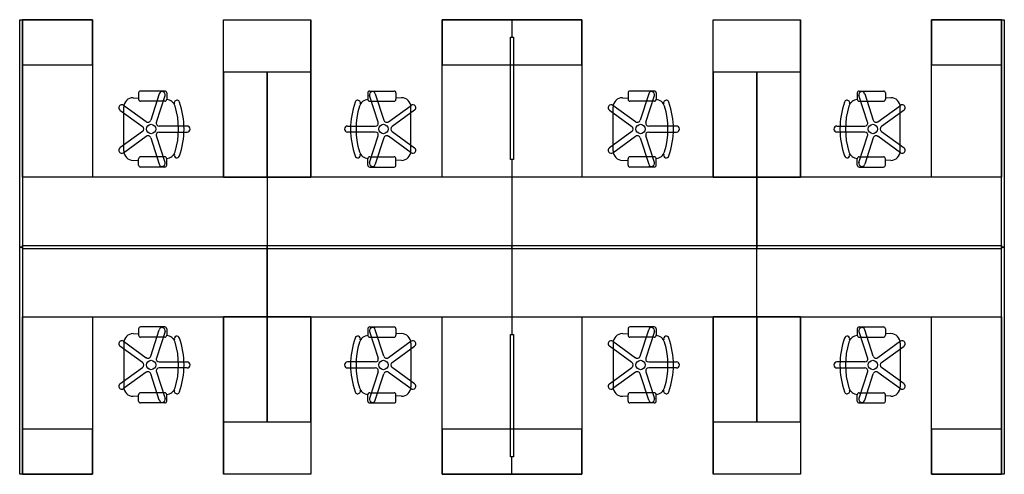
# Model space of a CAD drawing. Extents: x -169 to 169, y -78 to 78.
import ezdxf

# ---------------------------------------------------------------- set-up
doc = ezdxf.new("R2010")
doc.units = 0
doc.header["$MEASUREMENT"] = 0
doc.header["$PDSIZE"] = 5
doc.layers.add('TK2SNAP_NODE', color=2, linetype='Continuous')
doc.styles.add('R&B Romans', font='romans.shx', dxfattribs={"width": 0.8})

msp = doc.modelspace()

# ---------------------------------------------------------------- linework, layer by layer
for p, q in [((-169, 0), (-169, 78)), ((-169, 78), (-168, 78)), ((-144, 78), (-168, 78)), ((-168, 78), (-168, 62.5)), ((-168, 78), (-144, 78)), ((-168, 24), (-168, 78)), ((-168, 78), (-168, 0)), ((-144, 62.5), (-144, 78)), ((-144, 78), (-144, 24)), ((-99, 60), (-99, 78)), ((-99, 78), (-69, 78)), ((-99, 78), (-69, 78)), ((-99, 24), (-99, 78)), ((-69, 60), (-69, 78)), ((-69, 78), (-69, 24)), ((0, 78), (-24, 78)), ((-24, 78), (-24, 62.5)), ((-24, 24), (-24, 78)), ((-24, 78), (0, 78)), ((24, 78), (0, 78)), ((0, 78), (0, 72)), ((0, 78), (24, 78)), ((24, 62.5), (24, 78)), ((24, 78), (24, 24)), ((69, 60), (69, 78)), ((69, 78), (99, 78)), ((69, 78), (99, 78)), ((69, 24), (69, 78)), ((99, 60), (99, 78)), ((99, 78), (99, 24)), ((168, 78), (144, 78)), ((144, 78), (144, 62.5)), ((144, 24), (144, 78)), ((144, 78), (168, 78)), ((168, 62.5), (168, 78)), ((168, 78), (168, 24)), ((168, 0), (168, 78)), ((168, 78), (169, 78)), ((169, 78), (169, 0)), ((-0.5, 30), (-0.5, 72)), ((-0.5, 72), (0.5, 72)), ((0.5, 72), (0.5, 30)), ((-168, 62.5), (-144, 62.5)), ((-24, 62.5), (0, 62.5)), ((0, 62.5), (24, 62.5)), ((144, 62.5), (168, 62.5)), ((-84, 60), (-99, 60)), ((-99, 60), (-99, 24)), ((-69, 60), (-99, 60)), ((-84, 24), (-84, 60)), ((-84, 60), (-84, 24)), ((-69, 60), (-84, 60)), ((-69, 24), (-69, 60)), ((84, 60), (69, 60)), ((69, 60), (69, 24)), ((99, 60), (69, 60)), ((84, 24), (84, 60)), ((84, 60), (84, 24)), ((99, 60), (84, 60)), ((99, 24), (99, 60)), ((-130.05, 51.24), (-128.17, 51.13)), ((-128.17, 52.85), (-128.17, 50.7)), ((-119.17, 53.52), (-127.5, 53.52)), ((-121.08, 52.6), (-124.03, 43.51)), ((-122.06, 42.87), (-119.11, 51.96)), ((-118.5, 52.85), (-118.5, 50.7)), ((-49.5, 52.85), (-49.5, 50.7)), ((-45.94, 42.87), (-48.89, 51.96)), ((-48.83, 53.52), (-40.5, 53.52)), ((-46.92, 52.6), (-43.97, 43.51)), ((-39.83, 52.85), (-39.83, 50.7)), ((-37.95, 51.24), (-39.83, 51.13)), ((37.95, 51.24), (39.83, 51.13)), ((39.83, 52.85), (39.83, 50.7)), ((48.83, 53.52), (40.5, 53.52)), ((46.92, 52.6), (43.97, 43.51)), ((45.94, 42.87), (48.89, 51.96)), ((49.5, 52.85), (49.5, 50.7)), ((118.5, 52.85), (118.5, 50.7)), ((122.06, 42.87), (119.11, 51.96)), ((119.17, 53.52), (127.5, 53.52)), ((121.08, 52.6), (124.03, 43.51)), ((128.17, 52.85), (128.17, 50.7)), ((130.05, 51.24), (128.17, 51.13)), ((-125.62, 42.99), (-133.35, 48.61)), ((-133.28, 32.96), (-133.28, 48.01)), ((-119.17, 50.03), (-127.5, 50.03)), ((-48.83, 50.03), (-40.5, 50.03)), ((-42.38, 42.99), (-34.65, 48.61)), ((-34.72, 32.96), (-34.72, 48.01)), ((42.38, 42.99), (34.65, 48.61)), ((34.72, 32.96), (34.72, 48.01)), ((48.83, 50.03), (40.5, 50.03)), ((119.17, 50.03), (127.5, 50.03)), ((125.62, 42.99), (133.35, 48.61)), ((133.28, 32.96), (133.28, 48.01)), ((-134.57, 46.94), (-126.83, 41.32)), ((-33.43, 46.94), (-41.17, 41.32)), ((33.43, 46.94), (41.17, 41.32)), ((134.57, 46.94), (126.83, 41.32)), ((-111.52, 41.52), (-121.08, 41.52)), ((-56.48, 41.52), (-46.92, 41.52)), ((56.48, 41.52), (46.92, 41.52)), ((111.52, 41.52), (121.08, 41.52)), ((-126.83, 39.65), (-134.57, 34.03)), ((-133.35, 32.36), (-125.62, 37.98)), ((-124.03, 37.46), (-121.08, 28.37)), ((-119.11, 29.01), (-122.06, 38.1)), ((-121.08, 39.45), (-111.52, 39.45)), ((-46.92, 39.45), (-56.48, 39.45)), ((-48.89, 29.01), (-45.94, 38.1)), ((-43.97, 37.46), (-46.92, 28.37)), ((-34.65, 32.36), (-42.38, 37.98)), ((-41.17, 39.65), (-33.43, 34.03)), ((41.17, 39.65), (33.43, 34.03)), ((34.65, 32.36), (42.38, 37.98)), ((43.97, 37.46), (46.92, 28.37)), ((48.89, 29.01), (45.94, 38.1)), ((46.92, 39.45), (56.48, 39.45)), ((121.08, 39.45), (111.52, 39.45)), ((119.11, 29.01), (122.06, 38.1)), ((124.03, 37.46), (121.08, 28.37)), ((133.35, 32.36), (125.62, 37.98)), ((126.83, 39.65), (134.57, 34.03)), ((-119.17, 30.94), (-127.5, 30.94)), ((-48.83, 30.94), (-40.5, 30.94)), ((48.83, 30.94), (40.5, 30.94)), ((119.17, 30.94), (127.5, 30.94)), ((-130.05, 29.74), (-128.17, 29.85)), ((-128.17, 28.12), (-128.17, 30.27)), ((-119.17, 27.45), (-127.5, 27.45)), ((-118.5, 28.12), (-118.5, 30.27)), ((-49.5, 28.12), (-49.5, 30.27)), ((-48.83, 27.45), (-40.5, 27.45)), ((-39.83, 28.12), (-39.83, 30.27)), ((-37.95, 29.74), (-39.83, 29.85)), ((0.5, 30), (-0.5, 30)), ((0, 30), (0, 0)), ((37.95, 29.74), (39.83, 29.85)), ((39.83, 28.12), (39.83, 30.27)), ((48.83, 27.45), (40.5, 27.45)), ((49.5, 28.12), (49.5, 30.27)), ((118.5, 28.12), (118.5, 30.27)), ((119.17, 27.45), (127.5, 27.45)), ((128.17, 28.12), (128.17, 30.27)), ((130.05, 29.74), (128.17, 29.85)), ((-144, 24), (-168, 24)), ((-84, 24), (-168, 24)), ((-168, 24), (-168, 0)), ((-99, 24), (-84, 24)), ((-69, 24), (-99, 24)), ((-84, 24), (-69, 24)), ((0, 24), (-84, 24)), ((-84, 24), (-84, 0)), ((0, 24), (-24, 24)), ((24, 24), (0, 24)), ((84, 24), (0, 24)), ((69, 24), (84, 24)), ((99, 24), (69, 24)), ((168, 24), (84, 24)), ((84, 24), (84, -0.51)), ((84, 24), (99, 24)), ((84, -0.51), (84, 24)), ((168, 24), (144, 24)), ((-169, 0), (-168, 0)), ((-168, 0), (-169, 0)), ((-168, 0), (-169, 0)), ((-169, -78), (-169, 0)), ((-169, 0), (-168, 0)), ((-168, 0.51, 30), (168, 0.51, 30)), ((-168, 0), (-168, -78)), ((-84, 0), (-84, 0.51)), ((-84, -24), (-84, 0.51)), ((-84, 0.51), (-84, 0)), ((-84, 0.51), (-84, -24)), ((0, 0), (0, -30)), ((84, 0), (84, -0.51)), ((84, -0.51), (84, 0)), ((84, -24), (84, 0)), ((168, 0), (169, 0)), ((169, 0), (168, 0)), ((168, -24), (168, 0)), ((169, 0), (168, 0)), ((168, -78), (168, 0)), ((168, 0), (169, 0)), ((169, 0), (169, -78)), ((-168, -0.51), (168, -0.51)), ((-168, -24), (-84, -24)), ((-168, -24), (-144, -24)), ((-168, -78), (-168, -24)), ((-144, -24), (-144, -78)), ((-84, -24), (-99, -24)), ((-99, -24), (-99, -60)), ((-99, -78), (-99, -24)), ((-99, -24), (-69, -24)), ((-84, -24), (-84, -60)), ((-69, -24), (-84, -24)), ((-84, -60), (-84, -24)), ((-84, -24), (0, -24)), ((-69, -60), (-69, -24)), ((-69, -24), (-69, -78)), ((-24, -78), (-24, -24)), ((-24, -24), (0, -24)), ((0, -24), (24, -24)), ((0, -24), (84, -24)), ((24, -24), (24, -78)), ((84, -24), (69, -24)), ((69, -24), (69, -60)), ((69, -78), (69, -24)), ((69, -24), (99, -24)), ((84, -24), (84, -60)), ((99, -24), (84, -24)), ((84, -60), (84, -24)), ((84, -24), (168, -24)), ((99, -60), (99, -24)), ((99, -24), (99, -78)), ((144, -78), (144, -24)), ((144, -24), (168, -24)), ((168, -24), (168, -78)), ((-130.05, -29.74), (-128.17, -29.85)), ((-128.17, -28.12), (-128.17, -30.27)), ((-119.17, -27.45), (-127.5, -27.45)), ((-124.03, -37.46), (-121.08, -28.37)), ((-119.11, -29.01), (-122.06, -38.1)), ((-118.5, -28.12), (-118.5, -30.27)), ((-49.5, -28.12), (-49.5, -30.27)), ((-48.89, -29.01), (-45.94, -38.1)), ((-48.83, -27.45), (-40.5, -27.45)), ((-43.97, -37.46), (-46.92, -28.37)), ((-39.83, -28.12), (-39.83, -30.27)), ((-37.95, -29.74), (-39.83, -29.85)), ((-0.5, -72), (-0.5, -30)), ((-0.5, -30), (0.5, -30)), ((0.5, -30), (0.5, -72)), ((37.95, -29.74), (39.83, -29.85)), ((39.83, -28.12), (39.83, -30.27)), ((48.83, -27.45), (40.5, -27.45)), ((43.97, -37.46), (46.92, -28.37)), ((48.89, -29.01), (45.94, -38.1)), ((49.5, -28.12), (49.5, -30.27)), ((118.5, -28.12), (118.5, -30.27)), ((119.11, -29.01), (122.06, -38.1)), ((119.17, -27.45), (127.5, -27.45)), ((124.03, -37.46), (121.08, -28.37)), ((128.17, -28.12), (128.17, -30.27)), ((130.05, -29.74), (128.17, -29.85)), ((-133.35, -32.36), (-125.62, -37.98)), ((-133.28, -32.96), (-133.28, -48.01)), ((-119.17, -30.94), (-127.5, -30.94)), ((-48.83, -30.94), (-40.5, -30.94)), ((-34.65, -32.36), (-42.38, -37.98)), ((-34.72, -32.96), (-34.72, -48.01)), ((34.65, -32.36), (42.38, -37.98)), ((34.72, -32.96), (34.72, -48.01)), ((48.83, -30.94), (40.5, -30.94)), ((119.17, -30.94), (127.5, -30.94)), ((133.35, -32.36), (125.62, -37.98)), ((133.28, -32.96), (133.28, -48.01)), ((-126.83, -39.65), (-134.57, -34.03)), ((-41.17, -39.65), (-33.43, -34.03)), ((41.17, -39.65), (33.43, -34.03)), ((126.83, -39.65), (134.57, -34.03)), ((-121.08, -39.45), (-111.52, -39.45)), ((-46.92, -39.45), (-56.48, -39.45)), ((46.92, -39.45), (56.48, -39.45)), ((121.08, -39.45), (111.52, -39.45)), ((-134.57, -46.94), (-126.83, -41.32)), ((-125.62, -42.99), (-133.35, -48.61)), ((-121.08, -52.6), (-124.03, -43.51)), ((-122.06, -42.87), (-119.11, -51.96)), ((-111.52, -41.52), (-121.08, -41.52)), ((-56.48, -41.52), (-46.92, -41.52)), ((-45.94, -42.87), (-48.89, -51.96)), ((-46.92, -52.6), (-43.97, -43.51)), ((-42.38, -42.99), (-34.65, -48.61)), ((-33.43, -46.94), (-41.17, -41.32)), ((33.43, -46.94), (41.17, -41.32)), ((42.38, -42.99), (34.65, -48.61)), ((46.92, -52.6), (43.97, -43.51)), ((45.94, -42.87), (48.89, -51.96)), ((56.48, -41.52), (46.92, -41.52)), ((111.52, -41.52), (121.08, -41.52)), ((122.06, -42.87), (119.11, -51.96)), ((121.08, -52.6), (124.03, -43.51)), ((125.62, -42.99), (133.35, -48.61)), ((134.57, -46.94), (126.83, -41.32)), ((-128.17, -52.85), (-128.17, -50.7)), ((-119.17, -50.03), (-127.5, -50.03)), ((-118.5, -52.85), (-118.5, -50.7)), ((-49.5, -52.85), (-49.5, -50.7)), ((-48.83, -50.03), (-40.5, -50.03)), ((-39.83, -52.85), (-39.83, -50.7)), ((39.83, -52.85), (39.83, -50.7)), ((48.83, -50.03), (40.5, -50.03)), ((49.5, -52.85), (49.5, -50.7)), ((118.5, -52.85), (118.5, -50.7)), ((119.17, -50.03), (127.5, -50.03)), ((128.17, -52.85), (128.17, -50.7)), ((-130.05, -51.24), (-128.17, -51.13)), ((-119.17, -53.52), (-127.5, -53.52)), ((-48.83, -53.52), (-40.5, -53.52)), ((-37.95, -51.24), (-39.83, -51.13)), ((37.95, -51.24), (39.83, -51.13)), ((48.83, -53.52), (40.5, -53.52)), ((119.17, -53.52), (127.5, -53.52)), ((130.05, -51.24), (128.17, -51.13)), ((-99, -60), (-84, -60)), ((-99, -60), (-69, -60)), ((-99, -60), (-99, -78)), ((-84, -60), (-69, -60)), ((-69, -60), (-69, -78)), ((69, -60), (84, -60)), ((69, -60), (99, -60)), ((69, -60), (69, -78)), ((84, -60), (99, -60)), ((99, -60), (99, -78)), ((-144, -62.5), (-168, -62.5)), ((-168, -62.5), (-168, -78)), ((-144, -78), (-144, -62.5)), ((0, -62.5), (-24, -62.5)), ((-24, -62.5), (-24, -78)), ((24, -62.5), (0, -62.5)), ((24, -78), (24, -62.5)), ((168, -62.5), (144, -62.5)), ((144, -62.5), (144, -78)), ((168, -78), (168, -62.5)), ((0.5, -72), (-0.5, -72)), ((0, -78), (0, -72)), ((-168, -78), (-169, -78)), ((-168, -78), (-144, -78)), ((-144, -78), (-168, -78)), ((-69, -78), (-99, -78)), ((-69, -78), (-99, -78)), ((-24, -78), (0, -78)), ((0, -78), (-24, -78)), ((0, -78), (24, -78)), ((24, -78), (0, -78)), ((99, -78), (69, -78)), ((99, -78), (69, -78)), ((144, -78), (168, -78)), ((168, -78), (144, -78)), ((169, -78), (168, -78))]:
    msp.add_line(p, q)
for centre in [(-123.87, 40.49), (-44.13, 40.49), (44.13, 40.49), (123.87, 40.49), (-123.87, -40.49), (-44.13, -40.49), (44.13, -40.49), (123.87, -40.49)]:
    msp.add_circle(centre, 1.61)
for centre, radius, start, end in [((-130.05, 48.01), 3.23, 90.0191, 179.9809), ((-127.5, 52.85), 0.672, 90, 180), ((-120.09, 52.28), 1.03, 342, 162), ((-119.17, 52.85), 0.672, 360, 90), ((-48.83, 52.85), 0.672, 90, 180), ((-47.91, 52.28), 1.03, 18, 198), ((-40.5, 52.85), 0.672, 0, 90), ((-37.95, 48.01), 3.23, 0.0191, 89.9809), ((37.95, 48.01), 3.23, 90.0191, 179.9809), ((40.5, 52.85), 0.672, 90, 180), ((47.91, 52.28), 1.03, 342, 162), ((48.83, 52.85), 0.672, 360, 90), ((119.17, 52.85), 0.672, 90, 180), ((120.09, 52.28), 1.03, 18, 198), ((127.5, 52.85), 0.672, 0, 90), ((130.05, 48.01), 3.23, 0.0191, 89.9809), ((-133.96, 47.78), 1.03, 54, 234), ((-127.5, 50.7), 0.672, 180, 270), ((-119.17, 50.7), 0.672, 270, 360), ((-118.72, 47.37), 3.22, 17.1231, 86.7657), ((-115.02, 49.43), 0.942, 18.891, 199.0555), ((-141.05, 40.49), 26.58, 342.8769, 17.1231), ((-141.05, 40.49), 28.46, 341.0258, 18.9673), ((-26.95, 40.49), 28.46, 161.0327, 198.9742), ((-52.98, 49.43), 0.942, 340.9445, 161.109), ((-26.95, 40.49), 26.58, 162.8769, 197.1231), ((-49.28, 47.37), 3.22, 93.2343, 162.8769), ((-48.83, 50.7), 0.672, 180, 270), ((-40.5, 50.7), 0.672, 270, 0), ((-34.04, 47.78), 1.03, 306, 126), ((34.04, 47.78), 1.03, 54, 234), ((40.5, 50.7), 0.672, 180, 270), ((48.83, 50.7), 0.672, 270, 360), ((49.28, 47.37), 3.22, 17.1231, 86.7657), ((52.98, 49.43), 0.942, 18.891, 199.0555), ((26.95, 40.49), 26.58, 342.8769, 17.1231), ((26.95, 40.49), 28.46, 341.0258, 18.9673), ((141.05, 40.49), 28.46, 161.0327, 198.9742), ((115.02, 49.43), 0.942, 340.9445, 161.109), ((141.05, 40.49), 26.58, 162.8769, 197.1231), ((118.72, 47.37), 3.22, 93.2343, 162.8769), ((119.17, 50.7), 0.672, 180, 270), ((127.5, 50.7), 0.672, 270, 0), ((133.96, 47.78), 1.03, 306, 126), ((-127.44, 40.49), 1.03, 306, 54), ((-125.01, 43.83), 1.03, 234, 342), ((-121.08, 42.55), 1.03, 162, 270), ((-111.52, 40.49), 1.03, 270, 90), ((-56.48, 40.49), 1.03, 90, 270), ((-46.92, 42.55), 1.03, 270, 18), ((-42.99, 43.83), 1.03, 198, 306), ((-40.56, 40.49), 1.03, 126, 234), ((40.56, 40.49), 1.03, 306, 54), ((42.99, 43.83), 1.03, 234, 342), ((46.92, 42.55), 1.03, 162, 270), ((56.48, 40.49), 1.03, 270, 90), ((111.52, 40.49), 1.03, 90, 270), ((121.08, 42.55), 1.03, 270, 18), ((125.01, 43.83), 1.03, 198, 306), ((127.44, 40.49), 1.03, 126, 234), ((-125.01, 37.14), 1.03, 18, 126), ((-121.08, 38.42), 1.03, 90, 198), ((-46.92, 38.42), 1.03, 342, 90), ((-42.99, 37.14), 1.03, 54, 162), ((42.99, 37.14), 1.03, 18, 126), ((46.92, 38.42), 1.03, 90, 198), ((121.08, 38.42), 1.03, 342, 90), ((125.01, 37.14), 1.03, 54, 162), ((-133.96, 33.2), 1.03, 126, 306), ((-34.04, 33.2), 1.03, 234, 54), ((34.04, 33.2), 1.03, 126, 306), ((133.96, 33.2), 1.03, 234, 54), ((-130.05, 32.96), 3.23, 180.0191, 269.9809), ((-127.5, 30.27), 0.672, 90, 180), ((-119.17, 30.27), 0.672, 360, 90), ((-118.72, 33.61), 3.22, 273.2343, 342.8769), ((-115.02, 31.54), 0.939, 161.047, 340.9637), ((-52.98, 31.54), 0.939, 199.0363, 18.953), ((-49.28, 33.61), 3.22, 197.1231, 266.7657), ((-48.83, 30.27), 0.672, 90, 180), ((-40.5, 30.27), 0.672, 0, 90), ((-37.95, 32.96), 3.23, 270.0191, 359.9809), ((37.95, 32.96), 3.23, 180.0191, 269.9809), ((40.5, 30.27), 0.672, 90, 180), ((48.83, 30.27), 0.672, 360, 90), ((49.28, 33.61), 3.22, 273.2343, 342.8769), ((52.98, 31.54), 0.939, 161.047, 340.9637), ((115.02, 31.54), 0.939, 199.0363, 18.953), ((118.72, 33.61), 3.22, 197.1231, 266.7657), ((119.17, 30.27), 0.672, 90, 180), ((127.5, 30.27), 0.672, 0, 90), ((130.05, 32.96), 3.23, 270.0191, 359.9809), ((-127.5, 28.12), 0.672, 180, 270), ((-120.09, 28.69), 1.03, 198, 18), ((-119.17, 28.12), 0.672, 270, 360), ((-48.83, 28.12), 0.672, 180, 270), ((-47.91, 28.69), 1.03, 162, 342), ((-40.5, 28.12), 0.672, 270, 0), ((40.5, 28.12), 0.672, 180, 270), ((47.91, 28.69), 1.03, 198, 18), ((48.83, 28.12), 0.672, 270, 360), ((119.17, 28.12), 0.672, 180, 270), ((120.09, 28.69), 1.03, 162, 342), ((127.5, 28.12), 0.672, 270, 0), ((-130.05, -32.96), 3.23, 90.0191, 179.9809), ((-127.5, -28.12), 0.672, 90, 180), ((-127.5, -30.27), 0.672, 180, 270), ((-120.09, -28.69), 1.03, 342, 162), ((-119.17, -28.12), 0.672, 0, 90), ((-119.17, -30.27), 0.672, 270, 0), ((-118.72, -33.61), 3.22, 17.1231, 86.7657), ((-49.28, -33.61), 3.22, 93.2343, 162.8769), ((-48.83, -28.12), 0.672, 90, 180), ((-48.83, -30.27), 0.672, 180, 270), ((-47.91, -28.69), 1.03, 18, 198), ((-40.5, -28.12), 0.672, 360, 90), ((-40.5, -30.27), 0.672, 270, 360), ((-37.95, -32.96), 3.23, 0.0191, 89.9809), ((37.95, -32.96), 3.23, 90.0191, 179.9809), ((40.5, -28.12), 0.672, 90, 180), ((40.5, -30.27), 0.672, 180, 270), ((47.91, -28.69), 1.03, 342, 162), ((48.83, -28.12), 0.672, 0, 90), ((48.83, -30.27), 0.672, 270, 0), ((49.28, -33.61), 3.22, 17.1231, 86.7657), ((118.72, -33.61), 3.22, 93.2343, 162.8769), ((119.17, -28.12), 0.672, 90, 180), ((119.17, -30.27), 0.672, 180, 270), ((120.09, -28.69), 1.03, 18, 198), ((127.5, -28.12), 0.672, 360, 90), ((127.5, -30.27), 0.672, 270, 360), ((130.05, -32.96), 3.23, 0.0191, 89.9809), ((-133.96, -33.2), 1.03, 54, 234), ((-115.02, -31.54), 0.939, 19.0363, 198.953), ((-141.05, -40.49), 26.58, 342.8769, 17.1231), ((-141.05, -40.49), 28.46, 341.0327, 18.9742), ((-26.95, -40.49), 28.46, 161.0258, 198.9673), ((-52.98, -31.54), 0.939, 341.047, 160.9637), ((-26.95, -40.49), 26.58, 162.8769, 197.1231), ((-34.04, -33.2), 1.03, 306, 126), ((34.04, -33.2), 1.03, 54, 234), ((52.98, -31.54), 0.939, 19.0363, 198.953), ((26.95, -40.49), 26.58, 342.8769, 17.1231), ((26.95, -40.49), 28.46, 341.0327, 18.9742), ((141.05, -40.49), 28.46, 161.0258, 198.9673), ((115.02, -31.54), 0.939, 341.047, 160.9637), ((141.05, -40.49), 26.58, 162.8769, 197.1231), ((133.96, -33.2), 1.03, 306, 126), ((-127.44, -40.49), 1.03, 306, 54), ((-125.01, -37.14), 1.03, 234, 342), ((-121.08, -38.42), 1.03, 162, 270), ((-111.52, -40.49), 1.03, 270, 90), ((-56.48, -40.49), 1.03, 90, 270), ((-46.92, -38.42), 1.03, 270, 18), ((-42.99, -37.14), 1.03, 198, 306), ((-40.56, -40.49), 1.03, 126, 234), ((40.56, -40.49), 1.03, 306, 54), ((42.99, -37.14), 1.03, 234, 342), ((46.92, -38.42), 1.03, 162, 270), ((56.48, -40.49), 1.03, 270, 90), ((111.52, -40.49), 1.03, 90, 270), ((121.08, -38.42), 1.03, 270, 18), ((125.01, -37.14), 1.03, 198, 306), ((127.44, -40.49), 1.03, 126, 234), ((-125.01, -43.83), 1.03, 18, 126), ((-121.08, -42.55), 1.03, 90, 198), ((-46.92, -42.55), 1.03, 342, 90), ((-42.99, -43.83), 1.03, 54, 162), ((42.99, -43.83), 1.03, 18, 126), ((46.92, -42.55), 1.03, 90, 198), ((121.08, -42.55), 1.03, 342, 90), ((125.01, -43.83), 1.03, 54, 162), ((-133.96, -47.78), 1.03, 126, 306), ((-34.04, -47.78), 1.03, 234, 54), ((34.04, -47.78), 1.03, 126, 306), ((133.96, -47.78), 1.03, 234, 54), ((-130.05, -48.01), 3.23, 180.0191, 269.9809), ((-127.5, -50.7), 0.672, 90, 180), ((-119.17, -50.7), 0.672, 0, 90), ((-118.72, -47.37), 3.22, 273.2343, 342.8769), ((-115.02, -49.43), 0.942, 160.9445, 341.109), ((-52.98, -49.43), 0.942, 198.891, 19.0555), ((-49.28, -47.37), 3.22, 197.1231, 266.7657), ((-48.83, -50.7), 0.672, 90, 180), ((-40.5, -50.7), 0.672, 360, 90), ((-37.95, -48.01), 3.23, 270.0191, 359.9809), ((37.95, -48.01), 3.23, 180.0191, 269.9809), ((40.5, -50.7), 0.672, 90, 180), ((48.83, -50.7), 0.672, 0, 90), ((49.28, -47.37), 3.22, 273.2343, 342.8769), ((52.98, -49.43), 0.942, 160.9445, 341.109), ((115.02, -49.43), 0.942, 198.891, 19.0555), ((118.72, -47.37), 3.22, 197.1231, 266.7657), ((119.17, -50.7), 0.672, 90, 180), ((127.5, -50.7), 0.672, 360, 90), ((130.05, -48.01), 3.23, 270.0191, 359.9809), ((-127.5, -52.85), 0.672, 180, 270), ((-120.09, -52.28), 1.03, 198, 18), ((-119.17, -52.85), 0.672, 270, 0), ((-48.83, -52.85), 0.672, 180, 270), ((-47.91, -52.28), 1.03, 162, 342), ((-40.5, -52.85), 0.672, 270, 360), ((40.5, -52.85), 0.672, 180, 270), ((47.91, -52.28), 1.03, 198, 18), ((48.83, -52.85), 0.672, 270, 0), ((119.17, -52.85), 0.672, 180, 270), ((120.09, -52.28), 1.03, 162, 342), ((127.5, -52.85), 0.672, 270, 360)]:
    msp.add_arc(centre, radius, start, end)
for points, invisible_edges in [([(-168, 0.51, 28.81), (-168, 0.51, 50.6), (-166.98, 0.51, 30)], 14), ([(-168, 0.51, 28.81), (-168, -0.51, 28.81), (-168, 0.51, 50.6)], 6), ([(-168, -0.51, 28.81), (-168, -0.51, 50.6), (-168, 0.51, 50.6)], 12), ([(-168, 0.51, 50.6), (-166.98, 0.51, 30), (-168, 0.51, 28.81)], 7), ([(-168, -0.51, 50.6), (-168, 0.51, 50.6), (-168, -0.51, 28.81)], 6), ([(-168, 0.51, 50.6), (-168, 0.51, 28.81), (-168, -0.51, 28.81)], 12), ([(-84, 0.51, 50.6), (-84, 0.51, 28.81), (-85.02, 0.51, 30)], 14), ([(-84, 0.51, 28.81), (-85.02, 0.51, 30), (-84, 0.51, 50.6)], 7), ([(-84, 0.51, 50.6), (-84, -0.51, 50.6), (-84, 0.51, 28.81)], 6), ([(-84, -0.51, 50.6), (-84, -0.51, 28.81), (-84, 0.51, 28.81)], 12), ([(-84, 0.51, 28.81), (-84, 0.51, 50.6), (-82.98, 0.51, 30)], 14), ([(-84, 0.51, 28.81), (-84, -0.51, 28.81), (-84, 0.51, 50.6)], 6), ([(-84, -0.51, 28.81), (-84, -0.51, 50.6), (-84, 0.51, 50.6)], 12), ([(-84, 0.51, 50.6), (-82.98, 0.51, 30), (-84, 0.51, 28.81)], 7), ([(-84, -0.51, 50.6), (-84, 0.51, 50.6), (-84, -0.51, 28.81)], 6), ([(-84, 0.51, 50.6), (-84, 0.51, 28.81), (-84, -0.51, 28.81)], 12), ([(-84, -0.51, 28.81), (-84, 0.51, 28.81), (-84, -0.51, 50.6)], 6), ([(-84, 0.51, 28.81), (-84, 0.51, 50.6), (-84, -0.51, 50.6)], 12), ([(0, 0.51, 50.6), (0, 0.51, 28.81), (-1.02, 0.51, 30)], 14), ([(0, 0.51, 28.81), (-1.02, 0.51, 30), (0, 0.51, 50.6)], 7), ([(0, 0.51, 28.81), (0, 0.51, 50.6), (1.02, 0.51, 30)], 14), ([(0, 0.51, 50.6), (1.02, 0.51, 30), (0, 0.51, 28.81)], 7), ([(84, 0.51, 50.6), (84, 0.51, 28.81), (82.98, 0.51, 30)], 14), ([(84, 0.51, 28.81), (82.98, 0.51, 30), (84, 0.51, 50.6)], 7), ([(84, 0.51, 50.6), (84, -0.51, 50.6), (84, 0.51, 28.81)], 6), ([(84, -0.51, 50.6), (84, -0.51, 28.81), (84, 0.51, 28.81)], 12), ([(84, 0.51, 28.81), (84, 0.51, 50.6), (85.02, 0.51, 30)], 14), ([(84, 0.51, 28.81), (84, -0.51, 28.81), (84, 0.51, 50.6)], 6), ([(84, -0.51, 28.81), (84, -0.51, 50.6), (84, 0.51, 50.6)], 12), ([(84, 0.51, 50.6), (85.02, 0.51, 30), (84, 0.51, 28.81)], 7), ([(84, -0.51, 50.6), (84, 0.51, 50.6), (84, -0.51, 28.81)], 6), ([(84, 0.51, 50.6), (84, 0.51, 28.81), (84, -0.51, 28.81)], 12), ([(84, -0.51, 28.81), (84, 0.51, 28.81), (84, -0.51, 50.6)], 6), ([(84, 0.51, 28.81), (84, 0.51, 50.6), (84, -0.51, 50.6)], 12), ([(168, 0.51, 50.6), (168, 0.51, 28.81), (166.98, 0.51, 30)], 14), ([(168, 0.51, 28.81), (166.98, 0.51, 30), (168, 0.51, 50.6)], 7), ([(168, 0.51, 50.6), (168, -0.51, 50.6), (168, 0.51, 28.81)], 6), ([(168, -0.51, 50.6), (168, -0.51, 28.81), (168, 0.51, 28.81)], 12), ([(168, -0.51, 28.81), (168, 0.51, 28.81), (168, -0.51, 50.6)], 6), ([(168, 0.51, 28.81), (168, 0.51, 50.6), (168, -0.51, 50.6)], 12), ([(-168, -0.51, 28.81), (-166.98, -0.51, 30), (-168, -0.51, 50.6)], 7), ([(-168, -0.51, 50.6), (-168, -0.51, 28.81), (-166.98, -0.51, 30)], 14), ([(-84, -0.51, 50.6), (-85.02, -0.51, 30), (-84, -0.51, 28.81)], 7), ([(-84, -0.51, 28.81), (-84, -0.51, 50.6), (-85.02, -0.51, 30)], 14), ([(-84, -0.51, 28.81), (-82.98, -0.51, 30), (-84, -0.51, 50.6)], 7), ([(-84, -0.51, 50.6), (-84, -0.51, 28.81), (-82.98, -0.51, 30)], 14), ([(0, -0.51, 50.6), (-1.02, -0.51, 30), (0, -0.51, 28.81)], 7), ([(0, -0.51, 28.81), (0, -0.51, 50.6), (-1.02, -0.51, 30)], 14), ([(0, -0.51, 28.81), (1.02, -0.51, 30), (0, -0.51, 50.6)], 7), ([(0, -0.51, 50.6), (0, -0.51, 28.81), (1.02, -0.51, 30)], 14), ([(84, -0.51, 50.6), (82.98, -0.51, 30), (84, -0.51, 28.81)], 7), ([(84, -0.51, 28.81), (84, -0.51, 50.6), (82.98, -0.51, 30)], 14), ([(84, -0.51, 28.81), (85.02, -0.51, 30), (84, -0.51, 50.6)], 7), ([(84, -0.51, 50.6), (84, -0.51, 28.81), (85.02, -0.51, 30)], 14), ([(168, -0.51, 50.6), (166.98, -0.51, 30), (168, -0.51, 28.81)], 7), ([(168, -0.51, 28.81), (168, -0.51, 50.6), (166.98, -0.51, 30)], 14)]:
    msp.add_3dface(points, dxfattribs=dict(invisible_edges=invisible_edges))
at = {"layer": 'TK2SNAP_NODE'}
msp.add_point((0, 0), dxfattribs=at)

# ---------------------------------------------------------------- texts
at = {"style": 'R&B Romans', "flags": 1}
for tag, p, s in [('CAPPN', (-123.87, 40.49), 'NCOUNNQS'), ('CAPMG', (-123.87, 40.49), 'TEK'), ('CAPMC', (-123.87, 40.49), 'TSC'), ('CAPQT', (-123.87, 40.49), '1'), ('CAPDH', (-123.87, 40.49), '0.000000'), ('CAPGC', (-123.87, 40.49), 'Seat02'), ('CAPPN', (-44.13, 40.49), 'NCOUNNQS'), ('CAPMG', (-44.13, 40.49), 'TEK'), ('CAPMC', (-44.13, 40.49), 'TSC'), ('CAPQT', (-44.13, 40.49), '1'), ('CAPDH', (-44.13, 40.49), '0.000000'), ('CAPGC', (-44.13, 40.49), 'Seat02'), ('CAPPN', (44.13, 40.49), 'NCOUNNQS'), ('CAPMG', (44.13, 40.49), 'TEK'), ('CAPMC', (44.13, 40.49), 'TSC'), ('CAPQT', (44.13, 40.49), '1'), ('CAPDH', (44.13, 40.49), '0.000000'), ('CAPGC', (44.13, 40.49), 'Seat02'), ('CAPPN', (123.87, 40.49), 'NCOUNNQS'), ('CAPMG', (123.87, 40.49), 'TEK'), ('CAPMC', (123.87, 40.49), 'TSC'), ('CAPQT', (123.87, 40.49), '1'), ('CAPDH', (123.87, 40.49), '0.000000'), ('CAPGC', (123.87, 40.49), 'Seat02'), ('CAPQT', (-123.87, -40.49), '1'), ('CAPPN', (-123.87, -40.5), 'NCOUNNQS'), ('CAPMG', (-123.87, -40.49), 'TEK'), ('CAPMC', (-123.87, -40.49), 'TSC'), ('CAPDH', (-123.87, -40.49), '0.000000'), ('CAPGC', (-123.87, -40.49), 'Seat02'), ('CAPQT', (-44.13, -40.49), '1'), ('CAPPN', (-44.13, -40.5), 'NCOUNNQS'), ('CAPMG', (-44.13, -40.49), 'TEK'), ('CAPMC', (-44.13, -40.49), 'TSC'), ('CAPDH', (-44.13, -40.49), '0.000000'), ('CAPGC', (-44.13, -40.49), 'Seat02'), ('CAPQT', (44.13, -40.49), '1'), ('CAPPN', (44.13, -40.5), 'NCOUNNQS'), ('CAPMG', (44.13, -40.49), 'TEK'), ('CAPMC', (44.13, -40.49), 'TSC'), ('CAPDH', (44.13, -40.49), '0.000000'), ('CAPGC', (44.13, -40.49), 'Seat02'), ('CAPQT', (123.87, -40.49), '1'), ('CAPPN', (123.87, -40.5), 'NCOUNNQS'), ('CAPMG', (123.87, -40.49), 'TEK'), ('CAPMC', (123.87, -40.49), 'TSC'), ('CAPDH', (123.87, -40.49), '0.000000'), ('CAPGC', (123.87, -40.49), 'Seat02')]:
    msp.add_attdef(tag, p, s, height=0.001, rotation=90, dxfattribs=at)

doc.saveas('drawing.dxf')
